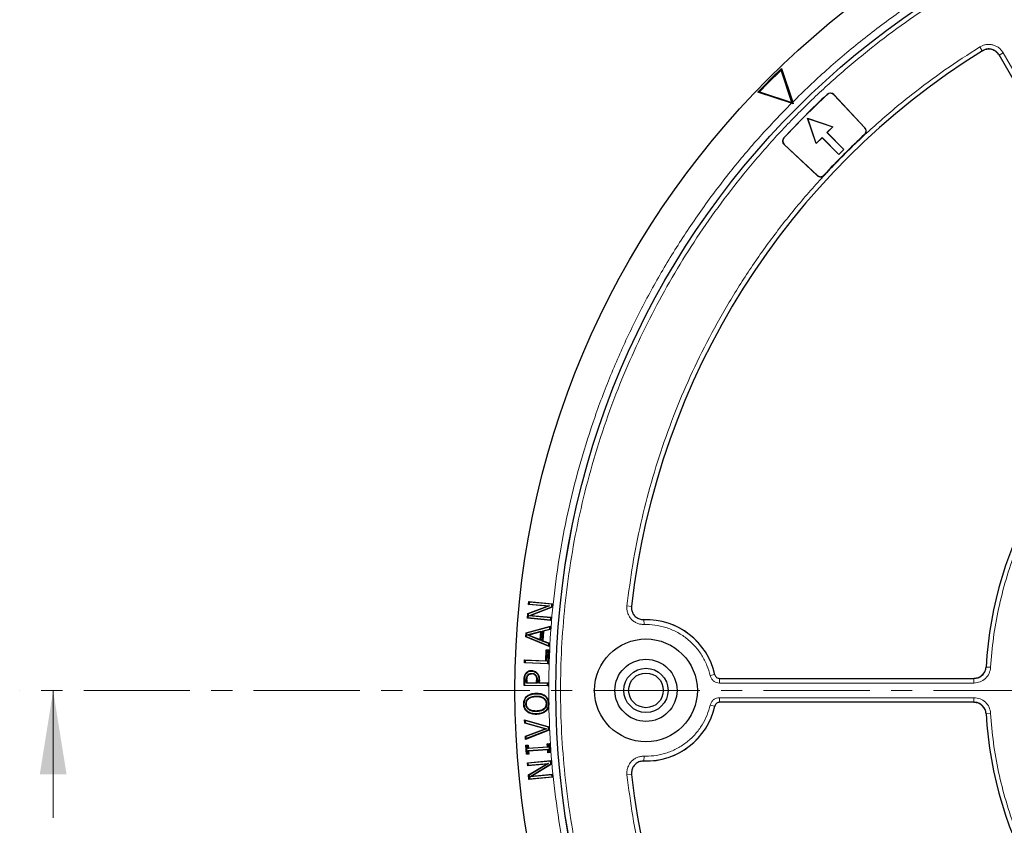
# Model space of a CAD drawing. Units: millimetres. Extents: x 0 to 507, y -31 to 383.
# Drawn here: x 43 to 102, y 194 to 242 of the extents above; entities that cross this region are included whole.
import ezdxf

# ---------------------------------------------------------------- set-up
doc = ezdxf.new("R2010")
doc.units = ezdxf.units.MM
doc.linetypes.add('CENTER', pattern=[10.16, 6.35, -1.27, 1.27, -1.27])

msp = doc.modelspace()

# ---------------------------------------------------------------- linework, layer by layer
at = {"color": 8, "linetype": 'Continuous', "lineweight": 18}
for p, q in [((100.5159, 240.4144), (100.6615, 240.1801)), ((101.9089, 240.0653), (101.67, 239.9274)), ((101.9089, 240.0653), (111.9094, 222.7441)), ((91.4001, 237.5722), (91.3933, 237.5795)), ((91.7892, 237.558), (91.7965, 237.5648)), ((93.6404, 235.5729), (93.6477, 235.5797)), ((88.8031, 234.9752), (88.7958, 234.982)), ((93.6329, 235.1753), (93.6261, 235.1826)), ((88.8105, 234.5788), (88.8173, 234.5861)), ((90.8024, 232.7349), (90.7956, 232.7276)), ((91.1927, 232.7492), (91.2, 232.7424)), ((79.7052, 206.9754), (79.4214, 207.0072)), ((80.4436, 205.8968), (80.4353, 206.1823)), ((101.1605, 203.3387), (100.8851, 203.3551)), ((73.2795, 202.6072), (73.3098, 202.6066)), ((74.0201, 202.5502), (74.0503, 202.5499)), ((84.3965, 202.8417), (84.6748, 202.9057)), ((84.953, 202.3985), (84.953, 202.684)), ((100.1628, 202.3985), (100.1628, 202.6751)), ((74.7477, 201.1822), (74.7416, 201.9601)), ((100.1628, 202.3985), (84.953, 202.3985)), ((84.953, 201.5218), (100.1628, 201.5218)), ((84.953, 201.5218), (84.953, 201.2362)), ((100.1628, 201.5218), (100.1628, 201.2465)), ((84.3965, 201.0785), (84.6748, 201.0146)), ((101.1605, 200.5815), (100.8851, 200.5652)), ((80.4353, 197.738), (80.4436, 198.0234)), ((80.558, 198.0218), (80.4436, 198.0234)), ((79.4214, 196.913), (79.7052, 196.9449))]:
    msp.add_line(p, q, dxfattribs=at)
at = {"color": 7, "linetype": 'Continuous', "lineweight": 25}
for p, q in [((111.675, 222.5983), (101.665, 239.936)), ((88.6626, 239.1269), (88.64, 239.0351)), ((89.2835, 237.0918), (88.64, 239.0351)), ((88.6626, 239.1269), (89.327, 237.1209)), ((87.3402, 237.7353), (87.2484, 237.7127)), ((89.2544, 237.0483), (87.2484, 237.7127)), ((87.3402, 237.7353), (89.2835, 237.0918)), ((93.6404, 235.5729), (91.7892, 237.558)), ((91.7965, 237.5648), (93.6477, 235.5797)), ((89.3597, 237.0156), (89.2544, 237.0483)), ((89.2835, 237.0918), (89.3597, 237.0156)), ((89.327, 237.1209), (89.3597, 237.0156)), ((90.2215, 236.1538), (90.2333, 236.142)), ((90.2215, 236.1538), (91.7367, 235.6487)), ((90.7266, 234.6386), (90.2215, 236.1538)), ((90.2333, 236.142), (91.7229, 235.6454)), ((90.7299, 234.6524), (90.2333, 236.142)), ((91.7229, 235.6454), (91.3726, 235.2952)), ((91.7367, 235.6487), (91.3832, 235.2952)), ((91.7367, 235.6487), (91.7229, 235.6454)), ((91.0801, 234.9921), (90.7266, 234.6386)), ((91.0801, 235.0027), (90.7299, 234.6524)), ((91.0801, 234.9921), (91.0801, 235.0027)), ((92.0903, 233.9925), (91.0801, 235.0027)), ((92.0903, 233.982), (91.0801, 234.9921)), ((91.3726, 235.2952), (92.3828, 234.285)), ((91.3832, 235.2952), (91.3726, 235.2952)), ((91.3832, 235.2952), (92.3933, 234.285)), ((90.7956, 232.7276), (88.8105, 234.5788)), ((88.8173, 234.5861), (90.8024, 232.7349)), ((90.7299, 234.6524), (90.7266, 234.6386)), ((92.3828, 234.285), (92.0903, 233.9925)), ((92.3933, 234.285), (92.0903, 233.982)), ((92.3933, 234.285), (92.3828, 234.285)), ((92.0903, 233.982), (92.0903, 233.9925)), ((73.5452, 207.0909), (73.5624, 207.2717)), ((73.5624, 207.2717), (74.9729, 207.1383)), ((73.5896, 207.2388), (73.5624, 207.2717)), ((73.5896, 207.2388), (73.5781, 207.1181)), ((74.9399, 207.1111), (73.5896, 207.2388)), ((73.4937, 206.5453), (74.6621, 206.9852)), ((74.7951, 207.003), (73.522, 206.5236)), ((73.5452, 207.0909), (73.5781, 207.1181)), ((74.6621, 206.9852), (73.5452, 207.0909)), ((73.5476, 206.4217), (74.9242, 206.9454)), ((73.5781, 207.1181), (74.7951, 207.003)), ((74.9525, 206.9239), (73.6796, 206.4396)), ((74.7951, 207.003), (74.6621, 206.9852)), ((74.9242, 206.9454), (74.9399, 207.1111)), ((74.9242, 206.9454), (74.9525, 206.9239)), ((74.9399, 207.1111), (74.9729, 207.1383)), ((74.9729, 207.1383), (74.9525, 206.9239)), ((73.4683, 206.2771), (73.4937, 206.5453)), ((73.5012, 206.3044), (73.4683, 206.2771)), ((74.8788, 206.1438), (73.4683, 206.2771)), ((73.522, 206.5236), (73.4937, 206.5453)), ((73.522, 206.5236), (73.5012, 206.3044)), ((73.5012, 206.3044), (74.8516, 206.1767)), ((73.5476, 206.4217), (73.6796, 206.4396)), ((74.8631, 206.2973), (73.5476, 206.4217)), ((73.6796, 206.4396), (74.896, 206.3246)), ((74.8516, 206.1767), (74.8631, 206.2973)), ((74.8516, 206.1767), (74.8788, 206.1438)), ((74.8631, 206.2973), (74.896, 206.3246)), ((74.896, 206.3246), (74.8788, 206.1438)), ((73.3882, 205.3975), (74.8481, 205.7925)), ((74.8152, 205.7523), (73.4169, 205.374)), ((73.457, 205.2737), (74.2961, 205.4933)), ((74.2632, 205.4535), (73.5529, 205.2675)), ((74.2336, 204.9923), (74.2632, 205.4535)), ((74.2961, 205.4933), (74.261, 204.9486)), ((74.2632, 205.4535), (74.2961, 205.4933)), ((74.3611, 204.9083), (74.4009, 205.5202)), ((74.4297, 205.4964), (74.3926, 204.9282)), ((74.4009, 205.5202), (74.8069, 205.6253)), ((74.4009, 205.5202), (74.4297, 205.4964)), ((74.8357, 205.6015), (74.4297, 205.4964)), ((74.8069, 205.6253), (74.8152, 205.7523)), ((74.8069, 205.6253), (74.8357, 205.6015)), ((74.8152, 205.7523), (74.8481, 205.7925)), ((74.8481, 205.7925), (74.8357, 205.6015)), ((73.3726, 205.1607), (73.3882, 205.3975)), ((73.4042, 205.1804), (73.3726, 205.1607)), ((74.7698, 204.5809), (73.3726, 205.1607)), ((73.4169, 205.374), (73.3882, 205.3975)), ((73.4169, 205.374), (73.4042, 205.1804)), ((73.4042, 205.1804), (74.7424, 204.6251)), ((73.5529, 205.2675), (73.457, 205.2737)), ((74.261, 204.9486), (73.457, 205.2737)), ((73.5529, 205.2675), (74.2336, 204.9923)), ((74.261, 204.9486), (74.2336, 204.9923)), ((74.3926, 204.9282), (74.3611, 204.9083)), ((74.7507, 204.752), (74.3611, 204.9083)), ((74.3926, 204.9282), (74.7823, 204.772)), ((74.5713, 203.7274), (74.5964, 204.3784)), ((74.5964, 204.3784), (74.7592, 204.3722)), ((74.6255, 204.347), (74.5964, 204.3784)), ((74.6255, 204.347), (74.6003, 203.696)), ((74.7278, 204.3431), (74.6255, 204.347)), ((74.6982, 203.5717), (74.7278, 204.3431)), ((74.7592, 204.3722), (74.7273, 203.5403)), ((74.7278, 204.3431), (74.7592, 204.3722)), ((74.7424, 204.6251), (74.7507, 204.752)), ((74.7424, 204.6251), (74.7698, 204.5809)), ((74.7507, 204.752), (74.7823, 204.772)), ((74.7823, 204.772), (74.7698, 204.5809)), ((73.2987, 203.5954), (73.3055, 203.7763)), ((73.3055, 203.7763), (74.5713, 203.7274)), ((73.3345, 203.7449), (73.3055, 203.7763)), ((73.3345, 203.7449), (73.33, 203.6245)), ((74.6003, 203.696), (73.3345, 203.7449)), ((74.5713, 203.7274), (74.6003, 203.696)), ((73.33, 203.6245), (73.2987, 203.5954)), ((74.7273, 203.5403), (73.2987, 203.5954)), ((73.33, 203.6245), (74.6982, 203.5717)), ((73.7217, 203.1458), (73.7212, 203.1155)), ((74.6982, 203.5717), (74.7273, 203.5403)), ((73.2744, 202.2475), (73.2795, 202.6072)), ((73.3098, 202.6066), (73.3051, 202.2774)), ((73.3747, 202.9802), (73.3993, 202.9625)), ((73.4091, 202.3963), (73.4118, 202.5872)), ((73.442, 202.5866), (73.4397, 202.4261)), ((73.7238, 202.9771), (73.7234, 202.9469)), ((74.0402, 203.0144), (74.0184, 202.9934)), ((74.0184, 202.4182), (74.0201, 202.5502)), ((74.0503, 202.5499), (74.0482, 202.3876)), ((74.1505, 202.3861), (74.1532, 202.58)), ((74.1532, 202.58), (74.1834, 202.5798)), ((74.1834, 202.5798), (74.1811, 202.4159)), ((84.9599, 202.6751), (100.172, 202.6751)), ((73.3051, 202.2774), (73.2744, 202.2475)), ((74.703, 202.2278), (73.2744, 202.2475)), ((73.3051, 202.2774), (74.6732, 202.2584)), ((73.4397, 202.4261), (73.4091, 202.3963)), ((74.0482, 202.3876), (73.4091, 202.3963)), ((73.4397, 202.4261), (74.0184, 202.4182)), ((74.0184, 202.4182), (74.0482, 202.3876)), ((74.1505, 202.3861), (74.1811, 202.4159)), ((74.6749, 202.3788), (74.1505, 202.3861)), ((74.1811, 202.4159), (74.7056, 202.4086)), ((74.6732, 202.2584), (74.6749, 202.3788)), ((74.6732, 202.2584), (74.703, 202.2278)), ((74.6749, 202.3788), (74.7056, 202.4086)), ((74.7056, 202.4086), (74.703, 202.2278)), ((73.4359, 201.6094), (73.456, 201.5868)), ((73.5362, 201.4911), (73.5548, 201.4672)), ((73.9885, 201.7902), (73.989, 201.76)), ((73.9912, 201.6215), (73.9917, 201.5913)), ((74.5449, 201.6266), (74.5254, 201.6035)), ((73.2474, 201.1448), (73.2776, 201.1454)), ((73.45, 200.6877), (73.4692, 200.711)), ((74.0056, 200.693), (74.0052, 200.7233)), ((74.5593, 200.7038), (74.5393, 200.7264)), ((74.7181, 201.1678), (74.7483, 201.1683)), ((74.7477, 201.1822), (74.7483, 201.1683)), ((74.7483, 201.1683), (74.7482, 201.1524)), ((100.1719, 201.2465), (84.9602, 201.2465)), ((73.3023, 200.1896), (74.7526, 199.7759)), ((73.3107, 199.9989), (73.3023, 200.1896)), ((73.3343, 200.149), (73.3023, 200.1896)), ((74.7234, 199.7528), (73.3343, 200.149)), ((73.3343, 200.149), (73.34, 200.0222)), ((74.0083, 200.5244), (74.0079, 200.5546)), ((73.34, 200.0222), (73.3107, 199.9989)), ((74.522, 199.6652), (73.3107, 199.9989)), ((73.34, 200.0222), (74.6197, 199.6696)), ((73.3461, 199.223), (74.522, 199.6652)), ((74.7616, 199.5759), (73.3548, 199.0323)), ((74.6197, 199.6696), (73.3773, 199.2024)), ((73.3831, 199.0756), (74.7304, 199.5963)), ((74.522, 199.6652), (74.6197, 199.6696)), ((74.7234, 199.7528), (74.7526, 199.7759)), ((74.7304, 199.5963), (74.7234, 199.7528)), ((74.7304, 199.5963), (74.7616, 199.5759)), ((74.7526, 199.7759), (74.7616, 199.5759)), ((73.3548, 199.0323), (73.3461, 199.223)), ((73.3773, 199.2024), (73.3461, 199.223)), ((73.3831, 199.0756), (73.3548, 199.0323)), ((73.3773, 199.2024), (73.3831, 199.0756)), ((73.3743, 198.6815), (73.519, 198.6914)), ((73.4124, 198.139), (73.3743, 198.6815)), ((73.4066, 198.6534), (73.3743, 198.6815)), ((73.4909, 198.6592), (73.4066, 198.6534)), ((73.4066, 198.6534), (73.4405, 198.1712)), ((73.4909, 198.6592), (73.519, 198.6914)), ((73.5036, 198.4783), (73.4909, 198.6592)), ((74.7032, 198.5622), (73.5036, 198.4783)), ((73.5036, 198.4783), (73.5317, 198.5106)), ((73.5121, 198.3578), (74.7117, 198.4417)), ((73.5121, 198.3578), (73.5444, 198.3297)), ((73.5248, 198.177), (73.5121, 198.3578)), ((73.519, 198.6914), (73.5317, 198.5106)), ((73.5317, 198.5106), (74.6709, 198.5902)), ((74.6836, 198.4094), (73.5444, 198.3297)), ((74.6582, 198.7711), (74.8029, 198.7812)), ((74.6709, 198.5902), (74.6582, 198.7711)), ((74.6905, 198.743), (74.6582, 198.7711)), ((74.6709, 198.5902), (74.7032, 198.5622)), ((74.7117, 198.4417), (74.6836, 198.4094)), ((74.6964, 198.2286), (74.6836, 198.4094)), ((74.7748, 198.749), (74.6905, 198.743)), ((74.6905, 198.743), (74.7032, 198.5622)), ((74.7117, 198.4417), (74.7244, 198.2608)), ((74.7748, 198.749), (74.8029, 198.7812)), ((74.8087, 198.2668), (74.7748, 198.749)), ((74.8029, 198.7812), (74.841, 198.2387)), ((73.4405, 198.1712), (73.4124, 198.139)), ((73.5571, 198.1489), (73.4124, 198.139)), ((73.4405, 198.1712), (73.5248, 198.177)), ((73.4698, 197.6309), (74.8803, 197.7643)), ((73.5248, 198.177), (73.5571, 198.1489)), ((73.5444, 198.3297), (73.5571, 198.1489)), ((74.7244, 198.2608), (74.6964, 198.2286)), ((74.841, 198.2387), (74.6964, 198.2286)), ((74.7244, 198.2608), (74.8087, 198.2668)), ((74.8087, 198.2668), (74.841, 198.2387)), ((74.8531, 197.7313), (74.8803, 197.7643)), ((74.8803, 197.7643), (74.9007, 197.5498)), ((73.4871, 197.4501), (73.4698, 197.6309)), ((73.5028, 197.6037), (73.4698, 197.6309)), ((74.604, 197.5558), (73.4871, 197.4501)), ((73.4871, 197.4501), (73.5143, 197.483)), ((74.8531, 197.7313), (73.5028, 197.6037)), ((73.5028, 197.6037), (73.5143, 197.483)), ((73.5143, 197.483), (74.7313, 197.5982)), ((73.5385, 196.9045), (74.604, 197.5558)), ((74.7313, 197.5982), (73.5704, 196.8885)), ((73.6145, 196.7932), (74.8688, 197.5657)), ((74.9007, 197.5498), (73.7408, 196.8355)), ((74.7313, 197.5982), (74.604, 197.5558)), ((74.8688, 197.5657), (74.8531, 197.7313)), ((74.8688, 197.5657), (74.9007, 197.5498)), ((73.5639, 196.6363), (73.5385, 196.9045)), ((73.5704, 196.8885), (73.5385, 196.9045)), ((74.9744, 196.7697), (73.5639, 196.6363)), ((73.5912, 196.6693), (73.5639, 196.6363)), ((73.5704, 196.8885), (73.5912, 196.6693)), ((73.5912, 196.6693), (74.9415, 196.797)), ((74.93, 196.9176), (73.6145, 196.7932)), ((73.6145, 196.7932), (73.7408, 196.8355)), ((73.7408, 196.8355), (74.9572, 196.9505)), ((74.93, 196.9176), (74.9572, 196.9505)), ((74.9415, 196.797), (74.93, 196.9176)), ((74.9415, 196.797), (74.9744, 196.7697)), ((74.9572, 196.9505), (74.9744, 196.7697))]:
    msp.add_line(p, q, dxfattribs=at)
at = {"color": 7, "linetype": 'CENTER', "lineweight": 18}
msp.add_line((124.4152, 201.9601), (43.1206, 201.9419), dxfattribs=at)
at = {"color": 7, "linetype": 'Continuous', "lineweight": 18}
msp.add_line((45.1224, 194.3423), (45.1206, 201.9423), dxfattribs=at)
at = {"color": 8, "linetype": 'Continuous', "lineweight": 18, "flags": 128}
msp.add_lwpolyline([(73.4118, 202.5872), (73.4269, 202.5869), (73.442, 202.5866)], dxfattribs=at)
at = {"color": 7, "linetype": 'Continuous', "lineweight": 25, "flags": 128}
for points in [[(73.4761, 202.8619), (73.4886, 202.8534), (73.501, 202.8449)], [(73.9382, 202.8615), (73.949, 202.8721), (73.9598, 202.8826)], [(73.3799, 201.148), (73.395, 201.1482), (73.4102, 201.1485)], [(73.5469, 200.8089), (73.556, 200.8211), (73.565, 200.8332)], [(74.5856, 201.1669), (74.6007, 201.1671), (74.6158, 201.1673)]]:
    msp.add_lwpolyline(points, dxfattribs=at)
at = {"color": 7, "linetype": 'Continuous', "lineweight": 25}
for centre, radius in [((124.4152, 201.9601), 51.6914), ((124.4152, 201.9601), 49.2485), ((80.558, 201.9601), 3.0714), ((80.558, 201.9601), 1.8571), ((80.558, 201.9601), 1.3214), ((80.558, 201.9601), 1.0357)]:
    msp.add_circle(centre, radius, dxfattribs=at)
at = {"color": 8, "linetype": 'Continuous', "lineweight": 18}
msp.add_circle((124.4152, 201.9601), 49.2471, dxfattribs=at)
at = {"color": 7, "linetype": 'Continuous', "lineweight": 25}
for centre, radius, start, end in [((124.4152, 201.9601), 45, 121.84799, 173.595397), ((124.4152, 201.9601), 51.5714, 133.888932, 136.111068), ((124.4152, 201.9601), 51.521, 133.977873, 136.022127), ((124.4152, 201.9601), 48.5714, 132.832844, 137.167156), ((124.4152, 201.9601), 48.5615, 132.832844, 137.167156), ((91.5876, 237.37), 0.2857, 43, 132.832844), ((91.5876, 237.37), 0.2757, 43, 132.832844), ((93.4387, 235.3849), 0.2757, 312.822887, 43), ((93.4387, 235.3849), 0.2857, 312.822887, 43), ((89.0053, 234.7877), 0.2857, 137.167156, 227), ((89.0053, 234.7877), 0.2757, 137.167156, 227), ((124.4152, 201.9601), 45.2957, 132.822887, 137.177113), ((124.4152, 201.9601), 45.2857, 132.822887, 137.177113), ((90.9904, 232.9366), 0.2857, 227, 317.177113), ((90.9904, 232.9366), 0.2757, 227, 317.177113), ((124.4152, 201.9601), 23.5714, 123.371319, 176.627146), ((80.558, 201.9601), 4.2286, 12.804958, 91.769494), ((80.558, 201.9601), 4.2286, 268.230506, 347.211953), ((124.4152, 201.9601), 23.5714, 183.369783, 236.628681), ((124.4152, 201.9601), 45, 186.404603, 238.15201)]:
    msp.add_arc(centre, radius, start, end, dxfattribs=at)
at = {"color": 8, "linetype": 'Continuous', "lineweight": 18}
for start, end in [(12.93544, 91.664388), (268.335612, 347.06456)]:
    msp.add_arc((80.558, 201.9601), 4.2239, start, end, dxfattribs=at)
for points, knots in [([(89.327, 237.1209), (89.9951, 237.7664), (91.3409, 239.0666), (93.5096, 240.8808), (95.8001, 242.5983), (98.2164, 244.1964), (100.7494, 245.6669), (103.3896, 246.9971), (106.1252, 248.1761), (108.9407, 249.1936), (111.8226, 250.0424), (114.7562, 250.7166), (117.7251, 251.2118), (120.713, 251.5258), (123.7038, 251.6585), (126.6822, 251.6116), (129.6302, 251.3884), (132.5326, 250.9948), (135.3753, 250.438), (138.1486, 249.7258), (140.8417, 248.8671), (143.4581, 247.8668), (146.0143, 246.7214), (148.5244, 245.4217), (150.9876, 243.9618), (153.3898, 242.3429), (155.7185, 240.5665), (157.9589, 238.6374), (160.096, 236.5624), (162.1147, 234.3516), (164.003, 232.0149), (165.7496, 229.5635), (167.3446, 227.0109), (168.7796, 224.3714), (170.0481, 221.6597), (171.1459, 218.8906), (172.0694, 216.0821), (172.8177, 213.2504), (173.3933, 210.4113), (173.7956, 207.5767), (174.0433, 204.7601), (174.0737, 202.889), (174.0887, 201.9601)], [0, 0, 0, 0, 0.0238204, 0.047981, 0.0724556, 0.0972161, 0.1222328, 0.1475313, 0.1729939, 0.1985843, 0.2242656, 0.25, 0.275734, 0.301415, 0.3270055, 0.3524683, 0.3777672, 0.4027835, 0.4275438, 0.4520184, 0.4761793, 0.5, 0.5238203, 0.547981, 0.5724556, 0.5972161, 0.6222328, 0.6475313, 0.6729939, 0.6985843, 0.7242656, 0.75, 0.775734, 0.801415, 0.8270055, 0.8524683, 0.8777672, 0.9027835, 0.9275438, 0.9520184, 0.9761794, 1, 1, 1, 1]), ([(124.4152, 250.9229), (123.5761, 250.9104), (121.8906, 250.8854), (119.3448, 250.6807), (116.7717, 250.3468), (114.1743, 249.8645), (111.565, 249.2324), (108.9606, 248.4469), (106.4747, 247.5425), (104.1256, 246.5438), (101.9058, 245.4655), (99.7319, 244.2705), (97.6032, 242.9548), (95.5372, 241.527), (93.5369, 239.9865), (91.6151, 238.3422), (89.7779, 236.5975), (88.0331, 234.7602), (86.3888, 232.8384), (84.8483, 230.8382), (83.4205, 228.7721), (82.1048, 226.6434), (80.9098, 224.4695), (79.8315, 222.2498), (78.8329, 219.9006), (77.9284, 217.4147), (77.1429, 214.8104), (76.5107, 212.201), (76.029, 209.6037), (75.693, 207.0306), (75.4957, 204.4847), (75.4308, 201.9602), (75.4957, 199.4356), (75.693, 196.8898), (76.029, 194.3166), (76.5107, 191.7193), (77.1429, 189.1099), (77.9284, 186.5056), (78.8328, 184.0197), (79.8315, 181.6705), (80.9098, 179.4508), (82.1048, 177.2768), (83.4205, 175.1482), (84.8483, 173.0821), (86.3887, 171.0818), (88.0331, 169.1601), (89.7778, 167.3228), (91.6151, 165.578), (93.5369, 163.9337), (95.5371, 162.3933), (97.6032, 160.9655), (99.7319, 159.6498), (101.9058, 158.4548), (104.1255, 157.3765), (106.4747, 156.3778), (108.9606, 155.4734), (111.5649, 154.6879), (114.1743, 154.0558), (116.7716, 153.5735), (119.3448, 153.2396), (121.8906, 153.0348), (123.5761, 153.0098), (124.4152, 152.9974)], [0, 0, 0, 0, 0.0163651, 0.0328713, 0.0497846, 0.066957, 0.0843728, 0.1021273, 0.119989, 0.1359429, 0.1518973, 0.1681033, 0.1843097, 0.2006882, 0.2170672, 0.2335334, 0.25, 0.2664661, 0.2829328, 0.2993113, 0.3156902, 0.3318962, 0.3481027, 0.3640566, 0.380011, 0.3978722, 0.4156269, 0.4330427, 0.450215, 0.4671284, 0.4836345, 0.5, 0.516365, 0.5328713, 0.5497846, 0.566957, 0.5843728, 0.6021273, 0.619989, 0.6359429, 0.6518973, 0.6681033, 0.6843097, 0.7006882, 0.7170672, 0.7335334, 0.75, 0.7664661, 0.7829328, 0.7993113, 0.8156902, 0.8318962, 0.8481027, 0.8640566, 0.880011, 0.8978722, 0.9156269, 0.9330427, 0.950215, 0.9671284, 0.9836347, 1, 1, 1, 1]), ([(79.4214, 207.0072), (79.5274, 207.8333), (79.7394, 209.4854), (80.2334, 211.9522), (80.8578, 214.4051), (81.6303, 216.8444), (82.5426, 219.2468), (83.5975, 221.6083), (84.7878, 223.911), (86.1114, 226.1464), (87.5607, 228.3024), (89.128, 230.3671), (90.8068, 232.3348), (92.5836, 234.1911), (94.4539, 235.9373), (96.4001, 237.5555), (98.4151, 239.062), (99.8156, 239.9636), (100.5159, 240.4144)], [0, 0, 0, 0, 0.061102, 0.1222049, 0.1844889, 0.2467746, 0.3098725, 0.3729723, 0.4364852, 0.5, 0.5635129, 0.6270277, 0.6901257, 0.7532254, 0.8155094, 0.8777951, 0.9388971, 1, 1, 1, 1]), ([(100.5159, 240.4144), (100.5748, 240.4465), (100.6926, 240.5105), (100.8889, 240.5594), (101.0895, 240.5709), (101.2886, 240.5415), (101.4779, 240.4733), (101.6493, 240.3684), (101.7988, 240.2329), (101.8723, 240.1211), (101.9089, 240.0653)], [0, 0, 0, 0, 0.1253557, 0.2505531, 0.3754705, 0.5002125, 0.6254393, 0.7499736, 0.8751712, 1, 1, 1, 1]), ([(100.6666, 240.1719), (100.7087, 240.1948), (100.7929, 240.2406), (100.9331, 240.2756), (101.0764, 240.2839), (101.2186, 240.2629), (101.3538, 240.2142), (101.4762, 240.1392), (101.583, 240.0423), (101.6355, 239.9624), (101.6617, 239.9225)], [0, 0, 0, 0, 0.1253904, 0.2505945, 0.375497, 0.5002125, 0.6254126, 0.7499321, 0.8751365, 1, 1, 1, 1]), ([(74.7416, 201.9601), (74.7561, 202.8721), (74.7851, 204.6996), (75.0213, 207.4438), (75.4011, 210.1891), (75.9405, 212.9269), (76.6356, 215.6427), (77.4859, 218.3233), (78.4884, 220.9558), (79.6383, 223.5274), (80.93, 226.0254), (82.3563, 228.4387), (83.9084, 230.7577), (85.5788, 232.9692), (87.3501, 235.0785), (88.6204, 236.3926), (89.2544, 237.0483)], [0, 0, 0, 0, 0.0702206, 0.1407126, 0.2119414, 0.2835546, 0.3554816, 0.4277039, 0.5, 0.5722942, 0.6445175, 0.7164438, 0.7880571, 0.8592865, 0.9297785, 1, 1, 1, 1]), ([(111.5939, 221.41), (111.1111, 221.0764), (110.1404, 220.4056), (108.7794, 219.2575), (107.4902, 218.0019), (106.2929, 216.6356), (105.1982, 215.1704), (104.2199, 213.6199), (103.3663, 211.9974), (102.6447, 210.3168), (102.0601, 208.5967), (101.6174, 206.8524), (101.3035, 205.0997), (101.208, 203.9237), (101.1605, 203.3387)], [0, 0, 0, 0, 0.0813518, 0.1635665, 0.2465862, 0.3307519, 0.4152449, 0.5, 0.5847521, 0.6692451, 0.7534138, 0.8364305, 0.9186467, 1, 1, 1, 1]), ([(80.4436, 205.8968), (80.3724, 205.8992), (80.2297, 205.9038), (80.0238, 205.9681), (79.8356, 206.0716), (79.6738, 206.2135), (79.5456, 206.3864), (79.458, 206.5825), (79.4108, 206.7931), (79.4179, 206.9359), (79.4214, 207.0072)], [0, 0, 0, 0, 0.1247575, 0.2499493, 0.3746364, 0.4998829, 0.6250203, 0.7497532, 0.875077, 1, 1, 1, 1]), ([(84.3965, 202.8417), (84.3388, 203.0478), (84.2207, 203.4693), (83.9089, 204.0643), (83.4944, 204.6161), (82.9792, 205.0927), (82.3881, 205.4711), (81.7496, 205.7332), (81.0952, 205.885), (80.6576, 205.893), (80.4436, 205.8968)], [0, 0, 0, 0, 0.1185165, 0.2424208, 0.3701966, 0.5, 0.6298034, 0.7575792, 0.8814835, 1, 1, 1, 1]), ([(100.8754, 203.3556), (100.8602, 203.2662), (100.8298, 203.0875), (100.663, 202.8668), (100.4329, 202.7136), (100.2529, 202.6939), (100.1628, 202.684)], [0, 0, 0, 0, 0.2504834, 0.5001912, 0.74999, 1, 1, 1, 1]), ([(101.1605, 203.3387), (101.1391, 203.2135), (101.0964, 202.9635), (100.8629, 202.6546), (100.5408, 202.4401), (100.2889, 202.4124), (100.1628, 202.3985)], [0, 0, 0, 0, 0.25044852, 0.50019125, 0.75002492, 1, 1, 1, 1]), ([(84.953, 202.3985), (84.889, 202.4048), (84.7608, 202.4173), (84.5912, 202.5153), (84.4578, 202.6586), (84.4169, 202.7807), (84.3965, 202.8417)], [0, 0, 0, 0, 0.2500707, 0.5000483, 0.7500227, 1, 1, 1, 1]), ([(84.3965, 201.0785), (84.4169, 201.1396), (84.4578, 201.2617), (84.5913, 201.405), (84.7609, 201.503), (84.889, 201.5155), (84.953, 201.5218)], [0, 0, 0, 0, 0.2500707, 0.5000483, 0.7500227, 1, 1, 1, 1]), ([(100.1628, 201.5218), (100.2891, 201.5078), (100.5412, 201.48), (100.8634, 201.2652), (101.0966, 200.9563), (101.1392, 200.7065), (101.1605, 200.5815)], [0, 0, 0, 0, 0.2504485, 0.5001912, 0.7500249, 1, 1, 1, 1]), ([(159.6758, 166.9722), (159.0137, 166.3262), (157.6803, 165.0251), (155.531, 163.2076), (153.2605, 161.4854), (150.8649, 159.8809), (148.3531, 158.4021), (145.7344, 157.0617), (143.0204, 155.8705), (140.2262, 154.8385), (137.3651, 153.9732), (134.4517, 153.2803), (131.5019, 152.7643), (128.5319, 152.4274), (125.5574, 152.27), (122.5935, 152.2907), (119.6582, 152.4859), (116.7662, 152.8505), (113.9317, 153.3772), (111.1642, 154.0587), (108.4746, 154.8861), (105.8594, 155.8547), (103.3024, 156.9677), (100.7895, 158.2341), (98.3215, 159.6597), (95.9123, 161.2434), (93.5741, 162.9838), (91.3219, 164.8763), (89.17, 166.9146), (87.1339, 169.0886), (85.2252, 171.389), (83.4552, 173.8045), (81.834, 176.3224), (80.37, 178.9284), (79.0697, 181.6082), (77.9376, 184.3474), (76.9774, 187.1282), (76.1903, 189.9347), (75.5741, 192.7512), (75.1296, 195.5662), (74.8385, 198.3658), (74.7781, 200.2279), (74.7482, 201.1524)], [0, 0, 0, 0, 0.0238317, 0.0480004, 0.0724803, 0.0972433, 0.1222599, 0.1475556, 0.1730137, 0.1985984, 0.2242729, 0.25, 0.2757267, 0.301401, 0.3269857, 0.352444, 0.3777401, 0.4027563, 0.4275191, 0.451999, 0.476168, 0.5, 0.5238316, 0.5480004, 0.5724803, 0.5972433, 0.6222599, 0.6475556, 0.6730137, 0.6985984, 0.7242729, 0.75, 0.7757267, 0.801401, 0.8269857, 0.852444, 0.8777401, 0.9027563, 0.9275191, 0.951999, 0.9761681, 1, 1, 1, 1]), ([(80.558, 198.0218), (80.7677, 198.0315), (81.1963, 198.0513), (81.8333, 198.2154), (82.4524, 198.4844), (83.0238, 198.8638), (83.5215, 199.3358), (83.9223, 199.8789), (84.2247, 200.463), (84.34, 200.8763), (84.3965, 201.0785)], [0, 0, 0, 0, 0.1187888, 0.2427462, 0.3704057, 0.5, 0.6295943, 0.7572538, 0.8812112, 1, 1, 1, 1]), ([(100.1628, 201.2362), (100.2531, 201.2263), (100.4332, 201.2065), (100.6634, 201.0531), (100.8299, 200.8324), (100.8603, 200.6539), (100.8754, 200.5646)], [0, 0, 0, 0, 0.25048337, 0.50019121, 0.74999004, 1, 1, 1, 1]), ([(101.1605, 200.5815), (101.208, 199.9966), (101.3035, 198.8205), (101.6174, 197.0679), (102.0601, 195.3235), (102.6447, 193.6035), (103.3663, 191.9229), (104.2198, 190.3004), (105.1982, 188.7499), (106.2928, 187.2847), (107.4902, 185.9184), (108.7794, 184.6628), (110.1403, 183.5146), (111.1111, 182.8439), (111.5939, 182.5103)], [0, 0, 0, 0, 0.0813518, 0.1635665, 0.2465862, 0.3307519, 0.4152449, 0.5, 0.5847521, 0.6692451, 0.7534138, 0.8364305, 0.9186467, 1, 1, 1, 1]), ([(79.4214, 196.913), (79.4179, 196.9842), (79.4108, 197.1268), (79.4578, 197.3373), (79.5454, 197.5335), (79.6734, 197.7064), (79.8352, 197.8484), (80.0234, 197.9519), (80.2294, 198.0164), (80.3723, 198.0211), (80.4436, 198.0234)], [0, 0, 0, 0, 0.1247575, 0.2499493, 0.3746364, 0.4998829, 0.6250203, 0.7497532, 0.875077, 1, 1, 1, 1]), ([(100.5159, 163.5058), (99.8156, 163.9566), (98.4151, 164.8582), (96.4002, 166.3647), (94.454, 167.983), (92.5837, 169.7291), (90.8068, 171.5855), (89.1281, 173.5532), (87.5607, 175.6178), (86.1115, 177.7738), (84.7879, 180.0092), (83.5975, 182.3119), (82.5426, 184.6735), (81.6304, 187.0758), (80.8578, 189.5151), (80.2334, 191.968), (79.7394, 194.4349), (79.5274, 196.087), (79.4214, 196.913)], [0, 0, 0, 0, 0.061102, 0.1222049, 0.1844889, 0.2467746, 0.3098725, 0.3729723, 0.4364852, 0.5, 0.5635129, 0.6270277, 0.6901257, 0.7532254, 0.8155094, 0.8777951, 0.9388971, 1, 1, 1, 1])]:
    msp.add_open_spline(points, degree=3, knots=knots, dxfattribs=at)
at = {"color": 7, "linetype": 'Continuous', "lineweight": 25}
for points, knots in [([(101.665, 239.936), (101.6181, 240.0016), (101.5241, 240.1327), (101.3105, 240.2565), (101.073, 240.3056), (100.8485, 240.2786), (100.7238, 240.2134), (100.6701, 240.1854)], [0, 0, 0, 0, 0.2104554, 0.4209175, 0.63123, 0.8414728, 1, 1, 1, 1]), ([(79.696, 206.9798), (79.6949, 206.8991), (79.6927, 206.7378), (79.7911, 206.5113), (79.9531, 206.331), (80.1733, 206.2056), (80.3406, 206.1932), (80.4275, 206.1867)], [0, 0, 0, 0, 0.1970205, 0.3940485, 0.590906, 0.7876613, 1, 1, 1, 1]), ([(73.3747, 202.9802), (73.4093, 203.0191), (73.4769, 203.0953), (73.6075, 203.1426), (73.6892, 203.1449), (73.7217, 203.1458)], [0, 0, 0, 0, 0.3859041, 0.7557498, 1, 1, 1, 1]), ([(73.3993, 202.9625), (73.4309, 202.9983), (73.493, 203.0686), (73.6142, 203.1127), (73.6905, 203.1147), (73.7212, 203.1155)], [0, 0, 0, 0, 0.3814498, 0.7510762, 1, 1, 1, 1]), ([(73.7212, 203.1155), (73.7497, 203.1136), (73.8268, 203.1085), (73.933, 203.0684), (73.9941, 203.0147), (74.0184, 202.9934)], [0, 0, 0, 0, 0.2600581, 0.7055594, 1, 1, 1, 1]), ([(73.7217, 203.1458), (73.7525, 203.1437), (73.8354, 203.138), (73.949, 203.0946), (74.0142, 203.0372), (74.0402, 203.0144)], [0, 0, 0, 0, 0.262567, 0.7070154, 1, 1, 1, 1]), ([(100.172, 202.6751), (100.2522, 202.6829), (100.4128, 202.6987), (100.6267, 202.8218), (100.7883, 203.003), (100.8676, 203.1904), (100.8804, 203.3084), (100.8846, 203.3469)], [0, 0, 0, 0, 0.2231034, 0.4462129, 0.6691882, 0.8921182, 1, 1, 1, 1]), ([(73.2795, 202.6072), (73.2807, 202.642), (73.2832, 202.7116), (73.3009, 202.8416), (73.3461, 202.9265), (73.3747, 202.9802)], [0, 0, 0, 0, 0.2679781, 0.5364511, 1, 1, 1, 1]), ([(73.3098, 202.6066), (73.311, 202.6413), (73.3134, 202.7109), (73.3308, 202.835), (73.3734, 202.9143), (73.3993, 202.9625)], [0, 0, 0, 0, 0.2809764, 0.5625211, 1, 1, 1, 1]), ([(73.4118, 202.5872), (73.4131, 202.6211), (73.4154, 202.6804), (73.4298, 202.7756), (73.459, 202.8301), (73.4761, 202.8619)], [0, 0, 0, 0, 0.356485, 0.6241754, 1, 1, 1, 1]), ([(73.442, 202.5866), (73.4433, 202.6205), (73.4455, 202.677), (73.4591, 202.7663), (73.4855, 202.8157), (73.501, 202.8449)], [0, 0, 0, 0, 0.3797923, 0.6331911, 1, 1, 1, 1]), ([(73.4761, 202.8619), (73.4967, 202.8864), (73.5372, 202.9344), (73.6278, 202.9723), (73.6911, 202.9755), (73.7238, 202.9771)], [0, 0, 0, 0, 0.3334547, 0.6552515, 1, 1, 1, 1]), ([(73.501, 202.8449), (73.5182, 202.8654), (73.5525, 202.9067), (73.633, 202.9422), (73.6915, 202.9452), (73.7234, 202.9469)], [0, 0, 0, 0, 0.3120127, 0.6256218, 1, 1, 1, 1]), ([(73.9382, 202.8615), (73.9107, 202.8844), (73.857, 202.9293), (73.7768, 202.945), (73.7332, 202.9465), (73.7234, 202.9469)], [0, 0, 0, 0, 0.4468553, 0.8750857, 1, 1, 1, 1]), ([(73.7238, 202.9771), (73.7472, 202.9758), (73.8055, 202.9725), (73.8906, 202.9438), (73.9384, 202.9016), (73.9598, 202.8826)], [0, 0, 0, 0, 0.2700018, 0.6727743, 1, 1, 1, 1]), ([(73.9382, 202.8615), (73.9589, 202.8336), (74.0062, 202.7702), (74.0192, 202.6571), (74.0198, 202.5819), (74.0201, 202.5502)], [0, 0, 0, 0, 0.3120156, 0.7098698, 1, 1, 1, 1]), ([(73.9598, 202.8826), (73.981, 202.8553), (74.0295, 202.7927), (74.0491, 202.6726), (74.0499, 202.5894), (74.0503, 202.5499)], [0, 0, 0, 0, 0.2900418, 0.6632866, 1, 1, 1, 1]), ([(74.0184, 202.9934), (74.0538, 202.9473), (74.1244, 202.8555), (74.1518, 202.705), (74.1528, 202.6141), (74.1532, 202.58)], [0, 0, 0, 0, 0.3862249, 0.7696655, 1, 1, 1, 1]), ([(74.0402, 203.0144), (74.0783, 202.9647), (74.1537, 202.8665), (74.182, 202.7079), (74.183, 202.6137), (74.1834, 202.5798)], [0, 0, 0, 0, 0.39535714, 0.7826407, 1, 1, 1, 1]), ([(84.6814, 202.8973), (84.6916, 202.8667), (84.712, 202.8054), (84.779, 202.7334), (84.8639, 202.6844), (84.9279, 202.6782), (84.9599, 202.6751)], [0, 0, 0, 0, 0.2504274, 0.5008599, 0.7511834, 1, 1, 1, 1]), ([(73.2474, 201.1448), (73.2517, 201.2154), (73.2597, 201.3475), (73.3364, 201.5074), (73.4076, 201.5804), (73.4359, 201.6094)], [0, 0, 0, 0, 0.40828938, 0.76505837, 1, 1, 1, 1]), ([(73.2776, 201.1454), (73.2822, 201.216), (73.2904, 201.3447), (73.3658, 201.4954), (73.4312, 201.5617), (73.456, 201.5868)], [0, 0, 0, 0, 0.430363, 0.7843557, 1, 1, 1, 1]), ([(73.3799, 201.148), (73.3849, 201.2088), (73.3934, 201.3127), (73.4632, 201.4276), (73.5158, 201.4733), (73.5362, 201.4911)], [0, 0, 0, 0, 0.4634899, 0.7924809, 1, 1, 1, 1]), ([(73.4102, 201.1485), (73.4147, 201.2051), (73.4224, 201.3015), (73.4869, 201.4082), (73.5358, 201.4507), (73.5548, 201.4672)], [0, 0, 0, 0, 0.4645487, 0.7908365, 1, 1, 1, 1]), ([(73.4359, 201.6094), (73.4938, 201.6501), (73.5927, 201.7197), (73.7842, 201.7772), (73.9112, 201.7853), (73.9885, 201.7902)], [0, 0, 0, 0, 0.3563772, 0.6083769, 1, 1, 1, 1]), ([(73.456, 201.5868), (73.5143, 201.6273), (73.6126, 201.6955), (73.7978, 201.7483), (73.9176, 201.7556), (73.989, 201.76)], [0, 0, 0, 0, 0.3702494, 0.6244675, 1, 1, 1, 1]), ([(73.5362, 201.4911), (73.5919, 201.5242), (73.6884, 201.5818), (73.8472, 201.6144), (73.9428, 201.6191), (73.9912, 201.6215)], [0, 0, 0, 0, 0.4016014, 0.6970683, 1, 1, 1, 1]), ([(73.5548, 201.4672), (73.6069, 201.4982), (73.6989, 201.553), (73.8512, 201.5843), (73.9444, 201.5889), (73.9917, 201.5913)], [0, 0, 0, 0, 0.39175946, 0.6920075, 1, 1, 1, 1]), ([(73.9885, 201.7902), (74.0582, 201.788), (74.2211, 201.783), (74.416, 201.7232), (74.5178, 201.6469), (74.5449, 201.6266)], [0, 0, 0, 0, 0.3546484, 0.8283594, 1, 1, 1, 1]), ([(73.989, 201.76), (74.0571, 201.7579), (74.2146, 201.753), (74.4025, 201.6956), (74.4998, 201.6227), (74.5254, 201.6035)], [0, 0, 0, 0, 0.3597192, 0.8317381, 1, 1, 1, 1]), ([(73.9912, 201.6215), (74.0866, 201.618), (74.2381, 201.6125), (74.4306, 201.5284), (74.5497, 201.4155), (74.6075, 201.2846), (74.6134, 201.2016), (74.6158, 201.1673)], [0, 0, 0, 0, 0.3270743, 0.5194183, 0.7131169, 0.8813165, 1, 1, 1, 1]), ([(73.9917, 201.5913), (74.084, 201.588), (74.2288, 201.5829), (74.4118, 201.5037), (74.5238, 201.3988), (74.5779, 201.2765), (74.5833, 201.199), (74.5856, 201.1669)], [0, 0, 0, 0, 0.3346089, 0.5249494, 0.7166937, 0.8827034, 1, 1, 1, 1]), ([(74.5254, 201.6035), (74.5746, 201.5514), (74.668, 201.4528), (74.7118, 201.2895), (74.7166, 201.1971), (74.7181, 201.1678)], [0, 0, 0, 0, 0.4325477, 0.8197834, 1, 1, 1, 1]), ([(74.5449, 201.6266), (74.5943, 201.5751), (74.691, 201.4743), (74.7396, 201.3078), (74.7458, 201.2114), (74.7477, 201.1822)], [0, 0, 0, 0, 0.421492, 0.8247511, 1, 1, 1, 1]), ([(73.45, 200.6877), (73.4016, 200.7383), (73.3074, 200.8367), (73.2554, 201.0063), (73.2495, 201.1082), (73.2474, 201.1448)], [0, 0, 0, 0, 0.40356463, 0.78564884, 1, 1, 1, 1]), ([(73.4692, 200.711), (73.4239, 200.7583), (73.3354, 200.8507), (73.2855, 201.0114), (73.2798, 201.1092), (73.2776, 201.1454)], [0, 0, 0, 0, 0.39749764, 0.77727463, 1, 1, 1, 1]), ([(73.5469, 200.8089), (73.5031, 200.8494), (73.4212, 200.9249), (73.3844, 201.0557), (73.3809, 201.1271), (73.3799, 201.148)], [0, 0, 0, 0, 0.4500456, 0.8395195, 1, 1, 1, 1]), ([(73.565, 200.8332), (73.5248, 200.87), (73.4492, 200.9393), (73.4144, 201.0609), (73.4111, 201.1282), (73.4102, 201.1485)], [0, 0, 0, 0, 0.4420756, 0.8317662, 1, 1, 1, 1]), ([(74.0079, 200.5546), (73.9381, 200.5563), (73.7815, 200.56), (73.5943, 200.62), (73.4966, 200.6911), (73.4692, 200.711)], [0, 0, 0, 0, 0.366516, 0.8221831, 1, 1, 1, 1]), ([(74.0056, 200.693), (73.9413, 200.6948), (73.798, 200.6986), (73.6393, 200.7457), (73.5605, 200.7997), (73.5469, 200.8089)], [0, 0, 0, 0, 0.40285024, 0.89757464, 1, 1, 1, 1]), ([(74.0052, 200.7233), (73.9432, 200.725), (73.8188, 200.7284), (73.6667, 200.7681), (73.5895, 200.8175), (73.565, 200.8332)], [0, 0, 0, 0, 0.4043083, 0.811038, 1, 1, 1, 1]), ([(74.5856, 201.1669), (74.5809, 201.1094), (74.5727, 201.0095), (74.4929, 200.8891), (74.3791, 200.7973), (74.2112, 200.735), (74.0775, 200.7274), (74.0052, 200.7233)], [0, 0, 0, 0, 0.20714845, 0.35995224, 0.51208482, 0.73619527, 1, 1, 1, 1]), ([(74.6158, 201.1673), (74.6104, 201.1043), (74.6011, 200.9954), (74.5128, 200.8654), (74.3889, 200.7673), (74.2135, 200.7047), (74.0765, 200.697), (74.0056, 200.693)], [0, 0, 0, 0, 0.214494, 0.3709496, 0.5267467, 0.7553797, 1, 1, 1, 1]), ([(74.5393, 200.7264), (74.481, 200.6859), (74.3821, 200.6171), (74.1969, 200.5662), (74.0779, 200.5589), (74.0079, 200.5546)], [0, 0, 0, 0, 0.371563, 0.630378, 1, 1, 1, 1]), ([(74.5593, 200.7038), (74.5013, 200.663), (74.4021, 200.5931), (74.2109, 200.5372), (74.0846, 200.5292), (74.0083, 200.5244)], [0, 0, 0, 0, 0.3576231, 0.6122226, 1, 1, 1, 1]), ([(74.7181, 201.1678), (74.7139, 201.0971), (74.7073, 200.9863), (74.6409, 200.8335), (74.5762, 200.7653), (74.5393, 200.7264)], [0, 0, 0, 0, 0.42940902, 0.67415668, 1, 1, 1, 1]), ([(74.7482, 201.1524), (74.7427, 201.0818), (74.7326, 200.952), (74.6547, 200.7985), (74.586, 200.7303), (74.5593, 200.7038)], [0, 0, 0, 0, 0.4212787, 0.7746924, 1, 1, 1, 1]), ([(84.9602, 201.2465), (84.928, 201.2433), (84.8637, 201.237), (84.7787, 201.1877), (84.7121, 201.1158), (84.6918, 201.0546), (84.6817, 201.0242)], [0, 0, 0, 0, 0.2503731, 0.5007514, 0.7510205, 1, 1, 1, 1]), ([(100.8845, 200.5746), (100.8719, 200.6543), (100.8467, 200.8136), (100.7113, 201.0199), (100.5209, 201.1706), (100.3291, 201.2388), (100.2106, 201.2446), (100.1719, 201.2465)], [0, 0, 0, 0, 0.2230955, 0.4461971, 0.6691645, 0.8920865, 1, 1, 1, 1]), ([(74.0083, 200.5244), (73.9386, 200.526), (73.7779, 200.5298), (73.5834, 200.591), (73.4799, 200.666), (73.45, 200.6877)], [0, 0, 0, 0, 0.3533798, 0.8134704, 1, 1, 1, 1]), ([(80.4275, 197.7336), (80.347, 197.7282), (80.186, 197.7174), (79.9682, 197.6009), (79.8016, 197.4249), (79.6944, 197.1953), (79.6954, 197.0275), (79.696, 196.9404)], [0, 0, 0, 0, 0.1970205, 0.3940485, 0.590906, 0.7876613, 1, 1, 1, 1])]:
    msp.add_open_spline(points, degree=3, knots=knots, dxfattribs=at)
at = {"color": 7, "linetype": 'Continuous', "lineweight": 18}
msp.add_solid([(45.1206, 201.9423), (44.3218, 196.9421), (45.9218, 196.9425)], dxfattribs=at)

doc.saveas('drawing.dxf')
